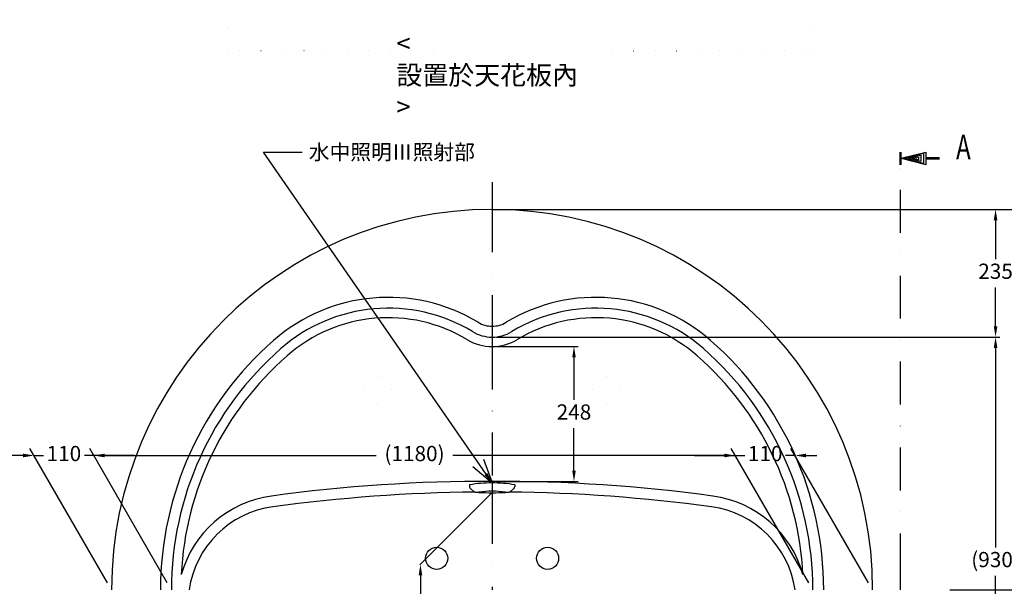
# Model space of a CAD drawing. Units: millimetres. Extents: x 19185 to 27742, y 8970 to 15858.
# Drawn here: x 20275 to 22086, y 13608 to 14650 of the extents above; entities that cross this region are included whole.
import ezdxf

# ---------------------------------------------------------------- set-up
doc = ezdxf.new("R2010")
doc.units = ezdxf.units.MM
for name, pattern in [('DASHDOT', [157.894737, 78.947368, -39.473684, 0, -39.473684]), ('DASHED', [118.421053, 78.947368, -39.473684]), ('DOT', [78.947368, 0, -39.473684, 0, -39.473684])]:
    doc.linetypes.add(name, pattern=pattern)
doc.layers.add('1', color=7, linetype='Continuous')
doc.dimstyles.new('小', dxfattribs={"dimscale": 8, "dimtxt": 3.5, "dimasz": 2.5, "dimexe": 1, "dimexo": 1, "dimgap": 1.5, "dimtad": 0, "dimtih": 1, "dimtoh": 1, "dimdsep": 46, "dimtxsty": 'Standard', "dimcen": 0, "dimclrd": 256, "dimclre": 256, "dimclrt": 2, "dimadec": 0, "dimazin": 2, "dimtp": 0.1, "dimtm": 0.1, "dimtfac": 0.71, "dimtix": 1, "dimtmove": 2, "dimatfit": 0, "dimfxl": 1, "dimlwd": -1, "dimlwe": -1, "dimarcsym": 0})

# ---------------------------------------------------------------- blocks, each defined once
blk = doc.blocks.new('*D103')
for p, q in [((21152.2, 14301.3), (22078.3, 14301.3)), ((22070.3, 14281.3), (22070.3, 14209.8)), ((22070.3, 14086.3), (22070.3, 14157.8)), ((21152.2, 14066.3), (22078.3, 14066.3))]:
    blk.add_line(p, q)
for points in [[(22067, 14281.3), (22073.7, 14281.3), (22070.3, 14301.3)], [(22067, 14086.3), (22073.7, 14086.3), (22070.3, 14066.3)]]:
    blk.add_solid(points)
at = {"layer": 'Defpoints', "color": 0}
for p in [(21144.2, 14301.3), (21144.2, 14066.3), (22070.3, 14066.3)]:
    blk.add_point(p, dxfattribs=at)
at = {"color": 2, "insert": (22070.3, 14183.8), "char_height": 28, "attachment_point": 5}
blk.add_mtext('235', dxfattribs=at)
blk = doc.blocks.new('*D77')
for p, q in [((21152.2, 14066.3), (22078.3, 14066.3)), ((22070.3, 14046.3), (22070.3, 13679.3)), ((22070.3, 13156.3), (22070.3, 13627.3)), ((21152.2, 13136.3), (22078.3, 13136.3))]:
    blk.add_line(p, q)
for points in [[(22067, 14046.3), (22073.7, 14046.3), (22070.3, 14066.3)], [(22067, 13156.3), (22073.7, 13156.3), (22070.3, 13136.3)]]:
    blk.add_solid(points)
at = {"layer": 'Defpoints', "color": 0}
for p in [(21144.2, 14066.3), (21144.2, 13136.3), (22070.3, 13136.3)]:
    blk.add_point(p, dxfattribs=at)
at = {"color": 2, "insert": (22070.3, 13653.3), "char_height": 28, "attachment_point": 5}
blk.add_mtext('(930)', dxfattribs=at)
blk = doc.blocks.new('*D104')
for p, q in [((21152.2, 14301.3), (22190.8, 14301.3)), ((22182.8, 14281.3), (22182.8, 13977.3)), ((22182.8, 13621.3), (22182.8, 13925.3)), ((21986.1, 13601.3), (22190.8, 13601.3))]:
    blk.add_line(p, q)
for points in [[(22179.5, 14281.3), (22186.2, 14281.3), (22182.8, 14301.3)], [(22179.5, 13621.3), (22186.2, 13621.3), (22182.8, 13601.3)]]:
    blk.add_solid(points)
at = {"layer": 'Defpoints', "color": 0}
for p in [(21144.2, 14301.3), (22182.8, 14301.3), (21978.1, 13601.3)]:
    blk.add_point(p, dxfattribs=at)
at = {"color": 2, "insert": (22182.8, 13951.3), "char_height": 28, "attachment_point": 5}
blk.add_mtext('700', dxfattribs=at)
blk = doc.blocks.new('*D70')
for p, q in [((21152.2, 14301.3), (22283.5, 14301.3)), ((22275.5, 14281.3), (22275.5, 13549.3)), ((22275.5, 12921.3), (22275.5, 13497.3)), ((21152.2, 12901.3), (22283.5, 12901.3))]:
    blk.add_line(p, q)
for points in [[(22272.2, 14281.3), (22278.9, 14281.3), (22275.5, 14301.3)], [(22272.2, 12921.3), (22278.9, 12921.3), (22275.5, 12901.3)]]:
    blk.add_solid(points)
at = {"layer": 'Defpoints', "color": 0}
for p in [(21144.2, 14301.3), (21144.2, 12901.3), (22275.5, 12901.3)]:
    blk.add_point(p, dxfattribs=at)
at = {"color": 2, "insert": (22275.5, 13523.3), "char_height": 28, "attachment_point": 5}
blk.add_mtext('1400%%P5', dxfattribs=at)
blk = doc.blocks.new('*D72')
for p, q in [((21591.5, 13856.4), (21591.5, 13856.4)), ((21701.5, 13856.4), (21701.5, 13856.4)), ((21571.5, 13848.4), (21551.5, 13848.4)), ((21591.5, 13848.4), (21608.8, 13848.4)), ((21701.5, 13848.4), (21684.2, 13848.4)), ((21721.5, 13848.4), (21741.5, 13848.4))]:
    blk.add_line(p, q)
for points in [[(21571.5, 13851.8), (21571.5, 13845.1), (21591.5, 13848.4)], [(21721.5, 13851.8), (21721.5, 13845.1), (21701.5, 13848.4)]]:
    blk.add_solid(points)
at = {"layer": 'Defpoints', "color": 0}
for p in [(21591.5, 13848.4), (21591.5, 13848.4), (21701.5, 13848.4)]:
    blk.add_point(p, dxfattribs=at)
at = {"color": 2, "insert": (21646.5, 13848.4), "char_height": 28, "attachment_point": 5}
blk.add_mtext('110', dxfattribs=at)
blk = doc.blocks.new('*D73')
for p, q in [((21591.5, 13856.4), (21591.5, 13856.4)), ((20431.5, 13848.4), (20931.2, 13848.4)), ((21571.5, 13848.4), (21071.8, 13848.4))]:
    blk.add_line(p, q)
for points in [[(20431.5, 13851.8), (20431.5, 13845.1), (20411.5, 13848.4)], [(21571.5, 13851.8), (21571.5, 13845.1), (21591.5, 13848.4)]]:
    blk.add_solid(points)
at = {"layer": 'Defpoints', "color": 0}
for p in [(20411.5, 13848.4), (20411.5, 13848.4), (21591.5, 13848.4)]:
    blk.add_point(p, dxfattribs=at)
at = {"color": 2, "insert": (21001.5, 13848.4), "char_height": 28, "attachment_point": 5}
blk.add_mtext('(1180)', dxfattribs=at)
blk = doc.blocks.new('*D74')
for p, q in [((20281.5, 13848.4), (20261.5, 13848.4)), ((20301.5, 13848.4), (20318.8, 13848.4)), ((20411.5, 13848.4), (20394.2, 13848.4)), ((20431.5, 13848.4), (20451.5, 13848.4))]:
    blk.add_line(p, q)
for points in [[(20281.5, 13851.8), (20281.5, 13845.1), (20301.5, 13848.4)], [(20431.5, 13851.8), (20431.5, 13845.1), (20411.5, 13848.4)]]:
    blk.add_solid(points)
at = {"layer": 'Defpoints', "color": 0}
for p in [(20301.5, 13848.4), (20301.5, 13848.4), (20411.5, 13848.4)]:
    blk.add_point(p, dxfattribs=at)
at = {"color": 2, "insert": (20356.5, 13848.4), "char_height": 28, "attachment_point": 5}
blk.add_mtext('110', dxfattribs=at)
blk = doc.blocks.new('*D102')
for p, q in [((21152.2, 14048.8), (21302.8, 14048.8)), ((21294.8, 14028.8), (21294.8, 13950.8)), ((21294.8, 13820.8), (21294.8, 13898.8)), ((21152.2, 13800.8), (21302.8, 13800.8))]:
    blk.add_line(p, q)
for points in [[(21291.5, 14028.8), (21298.2, 14028.8), (21294.8, 14048.8)], [(21291.5, 13820.8), (21298.2, 13820.8), (21294.8, 13800.8)]]:
    blk.add_solid(points)
at = {"layer": 'Defpoints', "color": 0}
for p in [(21144.2, 14048.8), (21144.2, 13800.8), (21294.8, 13800.8)]:
    blk.add_point(p, dxfattribs=at)
at = {"color": 2, "insert": (21294.8, 13924.8), "char_height": 28, "attachment_point": 5}
blk.add_mtext('248', dxfattribs=at)
blk = doc.blocks.new('*D76')
for p, q in [((21012.4, 13628.1), (21012.4, 13366.6)), ((21012.4, 13053.1), (21012.4, 13314.6))]:
    blk.add_line(p, q)
for points in [[(21009.1, 13628.1), (21015.7, 13628.1), (21012.4, 13648.1)], [(21009.1, 13053.1), (21015.7, 13053.1), (21012.4, 13033.1)]]:
    blk.add_solid(points)
at = {"layer": 'Defpoints', "color": 0}
for p in [(21012.4, 13648.1), (21012.4, 13648.1), (21012.4, 13033.1)]:
    blk.add_point(p, dxfattribs=at)
at = {"color": 2, "insert": (21012.4, 13340.6), "char_height": 28, "attachment_point": 5}
blk.add_mtext('615', dxfattribs=at)

msp = doc.modelspace()

# ---------------------------------------------------------------- linework, layer by layer
at = {"layer": '1', "color": 7, "linetype": 'DOT'}
for p, q in [((20658.943, 15622.698), (20658.943, 14592.666)), ((21730.084, 15622.698), (21730.084, 14592.666)), ((21035.697, 14592.666), (20658.943, 14592.666)), ((21364.963, 14592.666), (21730.084, 14592.666))]:
    msp.add_line(p, q, dxfattribs=at)
at = {"layer": '1', "color": 7}
for p, q in [((21894.296, 14406.721), (21894.296, 14383.284)), ((21895.468, 14406.721), (21895.468, 14395.002)), ((21896.64, 14395.295), (21942.343, 14406.721)), ((21896.64, 14395.295), (21896.64, 14406.721)), ((21902.499, 14395.002), (21937.655, 14404.377)), ((21909.53, 14395.002), (21932.968, 14400.862)), ((21932.968, 14400.862), (21932.968, 14389.143)), ((21937.655, 14404.377), (21937.655, 14385.627)), ((21942.343, 14406.721), (21942.343, 14396.174)), ((21895.468, 14395.002), (21896.64, 14395.295)), ((21896.64, 14394.709), (21895.468, 14395.002)), ((21895.468, 14395.002), (21895.468, 14383.284)), ((21896.64, 14394.709), (21896.64, 14395.295)), ((21896.64, 14383.284), (21896.64, 14394.709)), ((21942.343, 14383.284), (21896.64, 14394.709)), ((21937.655, 14385.627), (21902.499, 14395.002)), ((21932.968, 14389.143), (21909.53, 14395.002)), ((21916.561, 14395.002), (21928.28, 14397.346)), ((21928.28, 14392.659), (21916.561, 14395.002)), ((21928.28, 14397.346), (21928.28, 14392.659)), ((21942.343, 14396.174), (21942.343, 14395.002)), ((21966.952, 14396.174), (21942.343, 14396.174)), ((21942.343, 14395.002), (21942.343, 14393.831)), ((21966.952, 14395.002), (21942.343, 14395.002)), ((21942.343, 14393.831), (21942.343, 14383.284)), ((21966.952, 14393.831), (21942.343, 14393.831)), ((21144.216, 14301.252), (22085.328, 14301.252)), ((20436.716, 13614.243), (20294, 13861.435)), ((20546.716, 13614.243), (20404, 13861.435)), ((21726.716, 13614.243), (21584, 13861.435)), ((21836.716, 13614.243), (21694, 13861.435)), ((20486.5, 13848.444), (20411.5, 13848.445)), ((21128.564, 13841.781), (21144.216, 13797.901)), ((21516.5, 13848.445), (21591.5, 13848.445)), ((21108.722, 13828.076), (21144.216, 13797.901)), ((21102.716, 13794.585), (21102.716, 13791.585)), ((21104.968, 13786.9), (21110.525, 13782.455)), ((21177.907, 13782.455), (21183.464, 13786.9)), ((21185.716, 13794.585), (21185.716, 13791.585)), ((21143.863, 13779.548), (21011.34, 13647.025)), ((21115.522, 13780.701), (21119.971, 13780.701)), ((21144.216, 13779.901), (21144.216, 13765.086)), ((21168.461, 13780.701), (21172.91, 13780.701)), ((21895.468, 13601.252), (21895.468, 13626.252))]:
    msp.add_line(p, q, dxfattribs=at)
at = {"layer": '1', "color": 7, "linetype": 'DASHDOT'}
for p, q in [((21895.468, 13626.252), (21895.468, 14383.284)), ((21144.216, 14351.252), (21144.216, 14301.252)), ((21144.216, 14301.252), (21144.216, 14086.252)), ((21144.216, 14086.252), (21144.216, 14066.252)), ((21144.216, 14066.252), (21144.216, 14048.752)), ((21144.216, 14048.752), (21144.216, 13801.252)), ((21144.216, 13801.252), (21144.216, 13797.901)), ((21144.216, 13797.901), (21144.216, 13782.674)), ((21144.216, 13782.674), (21144.216, 13779.901)), ((21144.216, 13779.901), (21144.216, 13765.086)), ((21144.216, 13765.086), (21144.216, 13601.252)), ((21895.468, 13601.252), (21895.468, 13626.252))]:
    msp.add_line(p, q, dxfattribs=at)
at = {"layer": '1', "color": 7, "linetype": 'DOT'}
for centre in [(20934.215, 13969.252), (21354.215, 13969.252)]:
    msp.add_circle(centre, 25, dxfattribs=at)
at = {"layer": '1', "color": 7}
for centre in [(21042.216, 13659.252), (21246.216, 13659.252)]:
    msp.add_circle(centre, 20.4, dxfattribs=at)
for centre, radius, start, end in [((21144.216, 13601.252), 700, 90, 180), ((21144.216, 13601.252), 700, 0, 90), ((20953.144, 13819.407), 320, 58.908087, 131.213831), ((21335.289, 13819.407), 320, 48.786169, 121.091913), ((20953.144, 13819.407), 300, 58.908087, 131.213831), ((21335.289, 13819.407), 300, 48.786169, 121.091913), ((20953.144, 13819.407), 282.5, 58.908087, 131.213831), ((21144.216, 14136.252), 50, 238.908087, 270), ((21144.216, 14136.252), 50, 270, 301.091913), ((21335.289, 13819.407), 282.5, 48.786169, 121.091913), ((21144.216, 14136.252), 70, 238.908087, 270), ((21144.216, 14136.252), 70, 270.000069, 301.091913), ((21144.216, 13601.252), 610, 131.21383, 180), ((21144.216, 14136.252), 87.5, 238.908087, 270), ((21144.216, 14136.252), 70, 270, 270.000069), ((21144.216, 14136.252), 87.5, 270, 301.091913), ((21144.216, 13601.252), 610, 0, 48.786168), ((21144.216, 13601.252), 590, 131.21383, 180), ((21144.216, 13601.252), 590, 0, 48.786168), ((21144.216, 13601.252), 572.5, 131.213831, 177.194618), ((21144.216, 13601.252), 572.5, 131.21383, 131.213831), ((21144.216, 13601.252), 572.5, 2.805382, 48.786169), ((21144.216, 13601.252), 572.5, 48.786169, 48.78617), ((21133.491, 10886.933), 2913.839, 89.789107, 97.796965), ((21144.216, 13536.575), 261.326, 90, 99.137556), ((21108.716, 13791.585), 6, 180, 231.340192), ((21154.941, 10886.933), 2913.839, 82.203035, 90.210893), ((21144.216, 13536.575), 261.326, 80.862444, 89.999958), ((21144.216, 13536.575), 261.326, 89.999958, 90), ((21179.716, 13791.585), 6, 308.659808, 0), ((20765.08, 13575.65), 200, 97.726561, 164.44786), ((21144.216, 10781.253), 3000, 90.595095, 97.726561), ((21115.522, 13788.701), 8, 231.340192, 252.056833), ((21144.216, 10781.253), 3000, 90.595088, 90.595095), ((21115.522, 13788.701), 8, 252.056833, 270), ((21144.216, 14179.901), 400, 266.484035, 270), ((21144.216, 13632.674), 150, 89.999927, 99.301646), ((21144.216, 13632.674), 150, 80.698354, 89.999927), ((21144.216, 14179.901), 400, 270.000027, 273.515965), ((21144.216, 14179.901), 400, 270, 270.000027), ((21172.91, 13788.701), 8, 270, 287.943256), ((21172.91, 13788.701), 8, 287.943256, 308.659808), ((21144.216, 10781.253), 3000, 82.273439, 89.404912), ((21523.353, 13575.65), 200, 15.55214, 82.273436), ((20765.08, 13575.65), 180, 97.726561, 171.822631), ((21523.353, 13575.65), 180, 8.177369, 82.273439)]:
    msp.add_arc(centre, radius, start, end, dxfattribs=at)
at = {"layer": '1', "color": 7, "linetype": 'DASHED'}
for p in [(21144.216, 14301.252), (21144.216, 14066.252), (21144.216, 14048.752), (21144.216, 13801.252), (21144.216, 13797.901)]:
    msp.add_point(p, dxfattribs=at)

# ---------------------------------------------------------------- texts
at = {"color": 2, "width": 2.5, "attachment_point": 1}
for s, insert, char_height in [('{\\fPMingLiU|b0|i0|c136|p18;< 設置於天花板內 >}', (20968.073, 14624.078), 35), ('{\\fPMingLiU|b0|i0|c136|p18;水中照明Ⅲ照射部}', (20806.983, 14420.72), 28)]:
    msp.add_mtext(s, dxfattribs=dict(at, insert=insert, char_height=char_height))
at = {"layer": '1', "color": 7, "width": 0.72}
msp.add_text('A', height=45, dxfattribs=at).set_placement((21997.703, 14393.502))

# ---------------------------------------------------------------- dimensions: what is measured, and where the dimension line sits
at = {"color": 1}
for base, p1, p2, text, picture, middle in [((22275.549, 12901.252), (21144.216, 14301.252), (21144.21, 12901.252), '<>%%P5', '*D70', (22275.549, 13523.252)), ((22070.328, 13136.252), (21144.216, 14066.252), (21144.216, 13136.252), '(<>)', '*D77', (22070.328, 13653.252))]:
    dim = msp.add_linear_dim(base=base, p1=p1, p2=p2, angle=90, text=text, dimstyle='小', dxfattribs=at)
    dim.commit()
    dim.dimension.update_dxf_attribs({"geometry": picture, "text_midpoint": middle, "dimtype": 160})
for base, p1, p2, picture, middle in [((22070.328, 14066.252), (21144.216, 14301.252), (21144.216, 14066.252), '*D103', (22070.328, 14183.752)), ((22182.828, 14301.252), (21978.08, 13601.252), (21144.216, 14301.252), '*D104', (22182.828, 13951.252)), ((21294.836, 13800.752), (21144.216, 14048.752), (21144.216, 13800.752), '*D102', (21294.836, 13924.752)), ((21012.4, 13648.086), (21012.4, 13033.086), (21012.4, 13648.086), '*D76', (21012.4, 13340.586))]:
    dim = msp.add_linear_dim(base=base, p1=p1, p2=p2, angle=90, dimstyle='小', dxfattribs=at)
    dim.commit()
    dim.dimension.update_dxf_attribs({"geometry": picture, "text_midpoint": middle})
for base, p1, p2, picture, middle in [((20301.5, 13848.445), (20411.5, 13848.445), (20301.5, 13848.445), '*D74', (20356.5, 13848.445)), ((21591.5, 13848.445), (21701.5, 13848.445), (21591.5, 13848.445), '*D72', (21646.5, 13848.445))]:
    dim = msp.add_linear_dim(base=base, p1=p1, p2=p2, dimstyle='小', dxfattribs=at)
    dim.commit()
    dim.dimension.update_dxf_attribs({"geometry": picture, "text_midpoint": middle})
dim = msp.add_linear_dim(base=(20411.5, 13848.445), p1=(21591.5, 13848.445), p2=(20411.5, 13848.445), text='(<>)', dimstyle='小', dxfattribs=at)
dim.commit()
dim.dimension.update_dxf_attribs({"geometry": '*D73', "text_midpoint": (21001.5, 13848.445)})

# ---------------------------------------------------------------- leaders
at = {"color": 1, "annotation_type": 0, "has_hookline": 1, "hookline_direction": 0, "text_width": 331.36}
msp.add_leader([(21144.216, 13797.901), (20723.732, 14406.72), (20794.983, 14406.72)], dimstyle='小', override={"dimgap": 1.5, "dimtad": 0}, dxfattribs=at)

doc.saveas('drawing.dxf')
